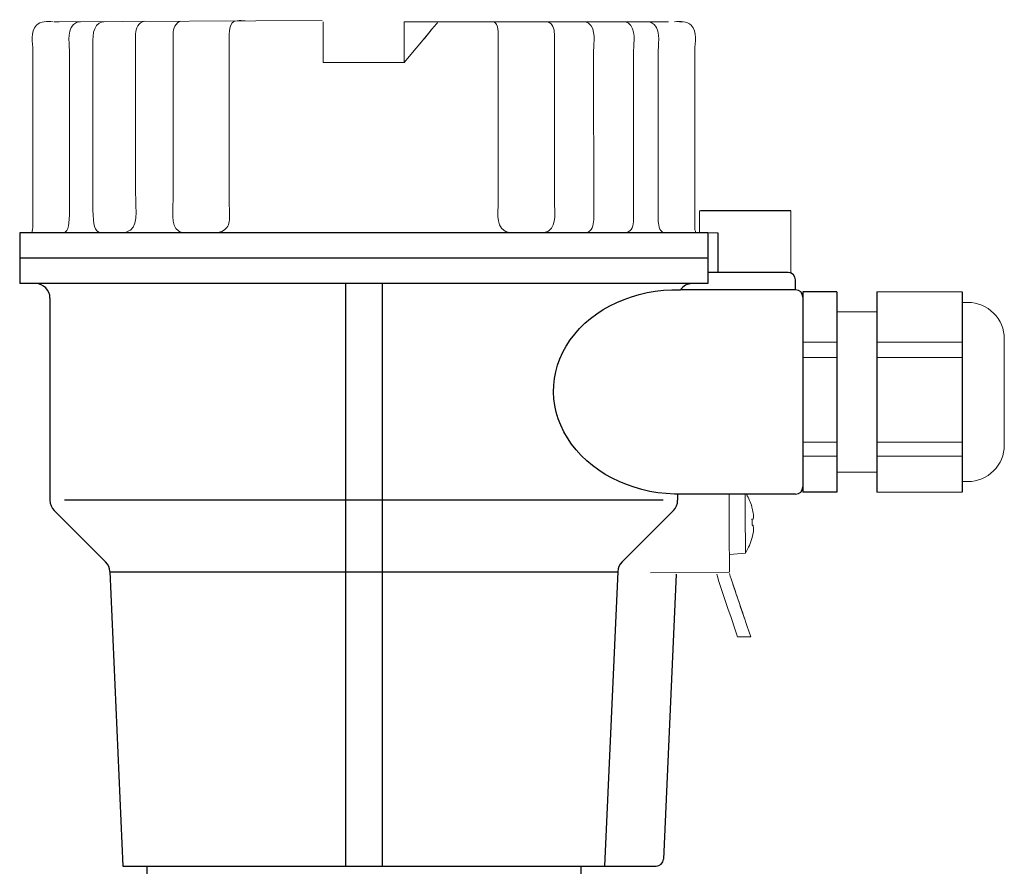
# Model space of a CAD drawing. Extents: x 216 to 4908, y 84 to 3384.
# Drawn here: x 2869 to 3003, y 2893 to 3009 of the extents above; entities that cross this region are included whole.
import ezdxf

# ---------------------------------------------------------------- set-up
doc = ezdxf.new("R2010")
doc.units = 0
doc.header["$LTSCALE"] = 48
doc.header["$MEASUREMENT"] = 0
doc.layers.get('0').update_dxf_attribs({"linetype": 'CONTINUOUS'})

msp = doc.modelspace()

# ---------------------------------------------------------------- linework, layer by layer
for p, q in [((2974.2, 2982.45), (2961.87, 2982.45)), ((2868.53, 2979.47), (2868.53, 2972.49)), ((2962.83, 2979.47), (2868.53, 2979.47)), ((2962.83, 2979.47), (2962.83, 2972.49)), ((2964.18, 2979.47), (2964.18, 2974.01)), ((2962.68, 2975.99), (2868.53, 2975.99)), ((2973.83, 2974.01), (2962.83, 2974.01)), ((2870.68, 2972.49), (2868.53, 2972.49)), ((2962.83, 2972.49), (2868.53, 2972.49)), ((2913.18, 2972.49), (2913.18, 2892.69)), ((2918.18, 2972.49), (2918.18, 2892.69)), ((2962.68, 2972.49), (2960.68, 2972.49)), ((2974.83, 2971.65), (2974.83, 2973.01)), ((2974.83, 2971.65), (2959.05, 2971.65)), ((2975.83, 2971.37), (2975.83, 2943.93)), ((2980.5, 2971.37), (2975.83, 2971.37)), ((2980.5, 2971.37), (2980.5, 2943.93)), ((2985.98, 2971.37), (2985.98, 2943.93)), ((2997.65, 2971.37), (2997.65, 2943.93)), ((2872.68, 2970.49), (2872.68, 2942.81)), ((2975.83, 2970.65), (2975.83, 2944.65)), ((2980.5, 2943.93), (2975.83, 2943.93)), ((2913.18, 2942.81), (2874.68, 2942.81)), ((2956.68, 2942.81), (2913.18, 2942.81)), ((2958.68, 2943.65), (2958.68, 2942.81)), ((2974.83, 2943.65), (2958.68, 2943.65)), ((2873.26, 2941.4), (2880.3, 2934.36)), ((2958.09, 2941.4), (2951.06, 2934.36)), ((2880.88, 2933.04), (2882.68, 2892.69)), ((2913.18, 2932.95), (2880.89, 2932.95)), ((2950.47, 2932.95), (2913.18, 2932.95)), ((2950.47, 2933.04), (2948.68, 2892.69)), ((2958.46, 2932.68), (2956.73, 2893.64)), ((2882.68, 2892.69), (2955.73, 2892.69)), ((2885.93, 2892.69), (2885.93, 2887.19)), ((2945.43, 2892.69), (2945.43, 2887.19))]:
    msp.add_line(p, q)
for centre, radius, start, end in [((2973.83, 2973.01), 1, 0, 90), ((2870.68, 2970.49), 2, 0, 90), ((2960.68, 2970.49), 2, 90, 144.4011), ((2974.83, 2970.65), 1, 0, 90), ((2974.83, 2944.65), 1, 270, 0), ((2874.68, 2942.81), 2, 180, 225), ((2956.68, 2942.81), 2, 315, 0), ((2878.89, 2932.95), 2, 2.5455, 45), ((2952.47, 2932.95), 2, 135, 177.4545), ((2955.73, 2893.69), 1, 270, 357.4545)]:
    msp.add_arc(centre, radius, start, end)
at = {"extrusion": (0, 0, -1)}
msp.add_ellipse((2958.68, 2957.65), major_axis=(16.99, -0.45), ratio=0.823823, start_param=1.506004, end_param=4.712389, dxfattribs=at)
at = {"lineweight": 15}
for points, knots in [([(2870.32, 3004.46), (2870.32, 3005.47), (2869.98, 3007.01), (2870.81, 3007.89), (2870.81, 3007.89), (2871.4, 3008.53), (2872.32, 3008.38), (2873.1, 3008.38)], [0, 0, 0, 0, 0.333333, 0.333333, 0.333333, 0.333333, 1, 1, 1, 1]), ([(2961.04, 3004.46), (2961.04, 3005.48), (2961.38, 3007.01), (2960.55, 3007.89), (2960.55, 3007.89), (2959.96, 3008.53), (2959.04, 3008.38), (2958.26, 3008.38)], [0, 0, 0, 0, 0.333333, 0.333333, 0.333333, 0.333333, 1, 1, 1, 1]), ([(2910.13, 3006.7), (2910.13, 3006.7), (2910.13, 3008.33), (2910.13, 3008.33), (2910.13, 3008.33), (2910.13, 3008.33), (2910.13, 3008.38), (2910.13, 3008.38), (2910.13, 3008.38), (2910.13, 3008.38), (2910.13, 3002.78), (2910.13, 3002.78)], [0, 0, 0, 0, 0.25, 0.25, 0.25, 0.25, 0.5, 0.5, 0.5, 0.5, 1, 1, 1, 1]), ([(2925.83, 3008.33), (2925.83, 3008.33), (2925.84, 3008.34), (2925.84, 3008.34), (2925.84, 3008.34), (2925.84, 3008.34), (2925.72, 3008.19), (2925.72, 3008.19)], [0, 0, 0, 0, 0.333333, 0.333333, 0.333333, 0.333333, 1, 1, 1, 1]), ([(2964.96, 2982.45), (2963.87, 2982.45), (2962.78, 2982.45), (2961.69, 2982.45), (2961.69, 2982.45), (2961.69, 2981.46), (2961.69, 2980.46), (2961.69, 2979.47), (2961.69, 2979.47), (2962.52, 2979.47), (2963.35, 2979.47), (2964.18, 2979.47)], [0, 0, 0, 0, 0.25, 0.25, 0.25, 0.25, 0.5, 0.5, 0.5, 0.5, 1, 1, 1, 1]), ([(2961.87, 2979.47), (2961.81, 2979.47), (2961.75, 2979.47), (2961.69, 2979.47), (2961.69, 2979.47), (2961.69, 2980.46), (2961.69, 2981.46), (2961.69, 2982.45), (2961.69, 2982.45), (2961.75, 2982.45), (2961.81, 2982.45), (2961.87, 2982.45)], [0, 0, 0, 0, 0.25, 0.25, 0.25, 0.25, 0.5, 0.5, 0.5, 0.5, 1, 1, 1, 1]), ([(2974.2, 2974.01), (2974.2, 2974.01), (2974.2, 2976.82), (2974.2, 2979.64), (2974.2, 2982.45)], [0.4, 0.4, 0.4, 0.4, 0.4, 0.6, 0.6, 0.6, 0.6]), ([(2868.68, 2979.47), (2868.79, 2979.47), (2868.91, 2979.47), (2869.25, 2979.47), (2869.48, 2979.47), (2870.17, 2979.47), (2870.62, 2979.47), (2871.99, 2979.47), (2872.91, 2979.47), (2875.64, 2979.47), (2877.47, 2979.47), (2882.92, 2979.47), (2886.54, 2979.47), (2897.39, 2979.47), (2904.58, 2979.47), (2926.16, 2979.47), (2940.52, 2979.47), (2957.61, 2979.47), (2960.14, 2979.47), (2962.68, 2979.47)], [0, 0, 0, 0, 0.003608, 0.003608, 0.010824, 0.010824, 0.025255, 0.025255, 0.054119, 0.054119, 0.111846, 0.111846, 0.227299, 0.227299, 0.458207, 0.458207, 0.920021, 0.920021, 1, 1, 1, 1]), ([(2972.31, 2974.01), (2972.31, 2974.01), (2972.94, 2974.01), (2973.57, 2974.01), (2974.2, 2974.01)], [0.2, 0.2, 0.2, 0.2, 0.2, 0.4, 0.4, 0.4, 0.4]), ([(2998.45, 2969.92), (2999.77, 2969.92), (3001.04, 2969.39), (3001.98, 2968.46), (3001.98, 2968.46), (3002.91, 2967.52), (3003.44, 2966.25), (3003.44, 2964.93)], [0, 0, 0, 0, 0.333333, 0.333333, 0.333333, 0.333333, 1, 1, 1, 1]), ([(3003.44, 2950.37), (3003.44, 2949.04), (3002.91, 2947.78), (3001.98, 2946.84), (3001.98, 2946.84), (3001.04, 2945.9), (2999.77, 2945.38), (2998.45, 2945.38)], [0, 0, 0, 0, 0.333333, 0.333333, 0.333333, 0.333333, 1, 1, 1, 1]), ([(2968.86, 2941.89), (2968.86, 2941.89), (2968.86, 2941.89), (2968.86, 2941.89), (2968.86, 2941.89), (2968.86, 2941.89), (2968.86, 2941.89), (2968.86, 2941.89)], [0, 0, 0, 0, 0.333333, 0.333333, 0.333333, 0.333333, 1, 1, 1, 1]), ([(2968.86, 2940.22), (2968.86, 2940.22), (2968.96, 2940.24), (2968.96, 2940.24), (2968.96, 2940.24), (2968.96, 2940.24), (2968.98, 2940.24), (2968.98, 2940.24), (2968.98, 2940.24), (2968.98, 2940.24), (2969.04, 2940.24), (2969.04, 2940.24)], [0, 0, 0, 0, 0.25, 0.25, 0.25, 0.25, 0.5, 0.5, 0.5, 0.5, 1, 1, 1, 1]), ([(2968.89, 2937.72), (2968.89, 2937.72), (2968.89, 2937.72), (2968.89, 2937.72), (2968.89, 2937.72), (2968.89, 2937.72), (2968.89, 2937.73), (2968.89, 2937.73)], [0, 0, 0, 0, 0.333333, 0.333333, 0.333333, 0.333333, 1, 1, 1, 1]), ([(2966.89, 2924.1), (2966.05, 2926.6), (2965.95, 2926.87), (2965.11, 2929.36), (2965.11, 2929.36), (2964.74, 2930.46), (2964.37, 2931.47), (2964.05, 2932.7)], [0, 0, 0, 0, 0.333333, 0.333333, 0.333333, 0.333333, 1, 1, 1, 1])]:
    msp.add_open_spline(points, degree=3, knots=knots, dxfattribs=at)
for points in [[(2909.96, 3008.55), (2909.96, 3008.55), (2873.57, 3008.38), (2873.57, 3008.38)], [(2873.23, 3008.38), (2873.23, 3008.38), (2873.92, 3008.38), (2873.92, 3008.38)], [(2910.13, 3008.38), (2910.1, 3007.83), (2910.13, 3007.26), (2910.13, 3006.7)], [(2910.13, 3008.38), (2910.13, 3008.38), (2910.13, 3008.38), (2910.13, 3008.38)], [(2910.13, 3008.33), (2910.13, 3008.27), (2910.13, 3008.21), (2910.13, 3008.16)], [(2910.13, 3008.16), (2910.13, 3008.16), (2910.13, 3006.7), (2910.13, 3006.7)], [(2910.13, 3006.7), (2910.13, 3007.19), (2910.13, 3007.67), (2910.13, 3008.15)], [(2910.13, 3007.89), (2910.13, 3007.64), (2910.13, 3007.39), (2910.13, 3007.13)], [(2910.13, 3006.7), (2910.13, 3006.7), (2910.13, 3007.89), (2910.13, 3007.89)], [(2921.23, 3008.38), (2921.23, 3006.51), (2921.23, 3004.65), (2921.23, 3002.78)], [(2921.23, 3002.78), (2921.23, 3002.78), (2921.23, 3008.38), (2921.23, 3008.38)], [(2957.44, 3008.38), (2957.44, 3008.38), (2921.23, 3008.38), (2921.23, 3008.38)], [(2924.93, 3007.24), (2924.42, 3006.62), (2923.91, 3006.01), (2923.4, 3005.4)], [(2925.72, 3008.19), (2925.27, 3007.74), (2924.88, 3007.18), (2924.48, 3006.7)], [(2924.48, 3006.7), (2924.61, 3006.86), (2924.74, 3007.02), (2924.88, 3007.17)], [(2925.72, 3008.19), (2925.72, 3008.19), (2925.72, 3008.19), (2925.72, 3008.19)], [(2925.88, 3008.38), (2925.88, 3008.38), (2925.84, 3008.34), (2925.84, 3008.34)], [(2924.48, 3006.7), (2924.48, 3006.7), (2921.23, 3002.78), (2921.23, 3002.78)], [(2921.23, 3006.7), (2921.23, 3006.7), (2921.23, 3002.78), (2921.23, 3002.78)], [(2870.32, 2982.57), (2870.32, 2982.57), (2870.32, 3004.46), (2870.32, 3004.46)], [(2961.04, 2981.26), (2961.04, 2981.26), (2961.04, 3004.46), (2961.04, 3004.46)], [(2921.23, 3002.78), (2917.53, 3002.78), (2913.83, 3002.78), (2910.13, 3002.78)], [(2910.13, 3002.78), (2913.83, 3002.78), (2917.53, 3002.78), (2921.23, 3002.78)], [(2870.18, 2979.47), (2870.41, 2979.95), (2870.32, 2980.75), (2870.32, 2982.57)], [(2961.18, 2979.47), (2960.94, 2979.95), (2961.04, 2980.75), (2961.04, 2981.26)], [(2872.78, 2979.47), (2872.78, 2979.47), (2873.74, 2979.47), (2873.74, 2979.47)], [(2868.53, 2975.99), (2899.96, 2975.99), (2931.4, 2975.99), (2962.83, 2975.99)], [(2980.5, 2957.05), (2980.5, 2957.05), (2980.5, 2971.37), (2980.5, 2971.37)], [(2985.98, 2971.37), (2985.98, 2971.37), (2997.65, 2971.37), (2997.65, 2971.37)], [(2998.45, 2969.92), (2998.45, 2969.92), (2997.65, 2969.92), (2997.65, 2969.92)], [(2985.98, 2968.62), (2985.98, 2968.62), (2980.5, 2968.62), (2980.5, 2968.62)], [(3003.44, 2950.37), (3003.44, 2950.37), (3003.44, 2964.93), (3003.44, 2964.93)], [(2985.98, 2946.68), (2985.98, 2946.68), (2980.5, 2946.68), (2980.5, 2946.68)], [(2998.45, 2945.38), (2998.45, 2945.38), (2997.65, 2945.38), (2997.65, 2945.38)], [(2985.98, 2943.93), (2985.98, 2943.93), (2997.65, 2943.93), (2997.65, 2943.93)], [(2965.72, 2943.65), (2965.74, 2940.14), (2965.76, 2936.11), (2965.78, 2932.98)], [(2967.98, 2935.59), (2967.96, 2938.28), (2967.93, 2940.96), (2967.91, 2943.65)], [(2968.11, 2943.65), (2968.41, 2943.09), (2968.67, 2942.52), (2968.86, 2941.9)], [(2968.85, 2941.9), (2968.85, 2941.9), (2968.86, 2941.9), (2968.86, 2941.9)], [(2968.85, 2941.9), (2968.85, 2941.9), (2968.85, 2941.9), (2968.85, 2941.9)], [(2969.04, 2940.24), (2969.14, 2940.79), (2968.99, 2941.35), (2968.85, 2941.89)], [(2968.86, 2941.89), (2968.86, 2941.89), (2968.86, 2941.89), (2968.86, 2941.89)], [(2968.87, 2939.39), (2968.88, 2939.67), (2968.88, 2939.95), (2968.86, 2940.22)], [(2968.96, 2940.24), (2968.96, 2940.24), (2968.95, 2940.23), (2968.95, 2940.23)], [(2969.05, 2939.38), (2968.99, 2939.39), (2968.93, 2939.39), (2968.87, 2939.39)], [(2968.89, 2937.73), (2969.02, 2938.27), (2969.15, 2938.83), (2969.05, 2939.38)], [(2968.96, 2939.39), (2968.96, 2939.39), (2968.95, 2939.39), (2968.95, 2939.39)], [(2968.95, 2939.39), (2968.95, 2939.39), (2968.99, 2939.38), (2968.99, 2939.38)], [(2967.98, 2935.59), (2968.37, 2936.28), (2968.68, 2936.96), (2968.89, 2937.72)], [(2968.89, 2937.73), (2968.89, 2937.73), (2968.89, 2937.73), (2968.89, 2937.73)], [(2968.89, 2937.72), (2968.89, 2937.72), (2968.89, 2937.72), (2968.89, 2937.72)], [(2968.9, 2937.73), (2968.9, 2937.73), (2968.9, 2937.73), (2968.9, 2937.73)], [(2967.98, 2935.59), (2967.98, 2935.59), (2965.78, 2935.38), (2965.78, 2935.38)], [(2965.68, 2932.95), (2965.68, 2932.95), (2954.97, 2932.89), (2954.97, 2932.89)], [(2966.82, 2929.64), (2966.57, 2930.39), (2966.03, 2932), (2965.77, 2932.76)], [(2967.81, 2926.7), (2967.22, 2928.43), (2966.64, 2930.17), (2966.06, 2931.9)], [(2967.05, 2928.97), (2967.84, 2926.6), (2967.89, 2926.46), (2968.69, 2924.1)], [(2968.69, 2924.1), (2968.69, 2924.1), (2966.89, 2924.1), (2966.89, 2924.1)]]:
    msp.add_open_spline(points, degree=3, dxfattribs=at)
at = {"lineweight": 9}
for points, knots in [([(2899.42, 3008.5), (2899.27, 3008.5), (2898.03, 3008.65), (2897.65, 3008.23), (2897.65, 3008.23), (2897.31, 3007.85), (2897.25, 3007.18), (2897.25, 3006.7)], [0, 0, 0, 0, 0.333333, 0.333333, 0.333333, 0.333333, 1, 1, 1, 1]), ([(2876.84, 3008.38), (2876.66, 3008.37), (2876.49, 3008.35), (2876.33, 3008.28), (2876.33, 3008.28), (2874.91, 3007.7), (2875.34, 3005.53), (2875.34, 3004.46)], [0, 0, 0, 0, 0.333333, 0.333333, 0.333333, 0.333333, 1, 1, 1, 1]), ([(2878.56, 3004.46), (2878.56, 3005.4), (2878.31, 3007.45), (2879.42, 3008.18), (2879.42, 3008.18), (2879.69, 3008.36), (2880, 3008.37), (2880.31, 3008.41)], [0, 0, 0, 0, 0.333333, 0.333333, 0.333333, 0.333333, 1, 1, 1, 1]), ([(2933.42, 3008.38), (2933.64, 3008.36), (2933.77, 3008.17), (2933.86, 3007.99), (2933.86, 3007.99), (2934.05, 3007.61), (2934.11, 3007.12), (2934.11, 3006.7)], [0, 0, 0, 0, 0.333333, 0.333333, 0.333333, 0.333333, 1, 1, 1, 1]), ([(2945.8, 3008.37), (2946.11, 3008.32), (2946.19, 3008.34), (2946.46, 3008.16), (2946.46, 3008.16), (2947.57, 3007.43), (2947.17, 3005.39), (2947.17, 3004.44)], [0, 0, 0, 0, 0.333333, 0.333333, 0.333333, 0.333333, 1, 1, 1, 1]), ([(2951.28, 3008.38), (2951.59, 3008.34), (2951.67, 3008.36), (2951.94, 3008.18), (2951.94, 3008.18), (2953.04, 3007.45), (2952.65, 3005.4), (2952.65, 3004.46)], [0, 0, 0, 0, 0.333333, 0.333333, 0.333333, 0.333333, 1, 1, 1, 1]), ([(2954.52, 3008.38), (2954.7, 3008.37), (2954.87, 3008.35), (2955.03, 3008.28), (2955.03, 3008.28), (2956.45, 3007.7), (2956.02, 3005.53), (2956.02, 3004.46)], [0, 0, 0, 0, 0.333333, 0.333333, 0.333333, 0.333333, 1, 1, 1, 1]), ([(2884.41, 2984.94), (2884.41, 2984.94), (2884.41, 3004.46), (2884.41, 3004.46), (2884.41, 3004.46), (2884.41, 3004.46), (2884.41, 3006.7), (2884.41, 3006.7)], [0, 0, 0, 0, 0.333333, 0.333333, 0.333333, 0.333333, 1, 1, 1, 1]), ([(2889.56, 3006.7), (2889.56, 3006.7), (2889.56, 3004.46), (2889.56, 3004.46), (2889.56, 3004.46), (2889.56, 3004.46), (2889.56, 2984.81), (2889.56, 2984.81)], [0, 0, 0, 0, 0.333333, 0.333333, 0.333333, 0.333333, 1, 1, 1, 1]), ([(2897.25, 3006.7), (2897.25, 3006.7), (2897.25, 3004.46), (2897.25, 3004.46), (2897.25, 3004.46), (2897.25, 3004.46), (2897.25, 2984.25), (2897.25, 2984.25)], [0, 0, 0, 0, 0.333333, 0.333333, 0.333333, 0.333333, 1, 1, 1, 1]), ([(2941.79, 2983.55), (2941.79, 2983.55), (2941.79, 3004.46), (2941.79, 3004.46), (2941.79, 3004.46), (2941.79, 3004.46), (2941.79, 3006.7), (2941.79, 3006.7)], [0, 0, 0, 0, 0.333333, 0.333333, 0.333333, 0.333333, 1, 1, 1, 1]), ([(2875.34, 3004.46), (2875.34, 3004.46), (2875.34, 3002.33), (2875.34, 3002.33), (2875.34, 3002.33), (2875.34, 3002.33), (2875.34, 2982.57), (2875.34, 2982.57)], [0, 0, 0, 0, 0.333333, 0.333333, 0.333333, 0.333333, 1, 1, 1, 1]), ([(2878.57, 2982.57), (2878.57, 2982.57), (2878.56, 3000.92), (2878.56, 3000.92), (2878.56, 3000.92), (2878.56, 3000.92), (2878.56, 3004.46), (2878.56, 3004.46)], [0, 0, 0, 0, 0.333333, 0.333333, 0.333333, 0.333333, 1, 1, 1, 1]), ([(2952.65, 3004.46), (2952.65, 3004.46), (2952.65, 3002.33), (2952.65, 3002.33), (2952.65, 3002.33), (2952.65, 3002.33), (2952.65, 2981.26), (2952.65, 2981.26)], [0, 0, 0, 0, 0.333333, 0.333333, 0.333333, 0.333333, 1, 1, 1, 1]), ([(2956.02, 3004.46), (2956.02, 3004.46), (2956.02, 3002.33), (2956.02, 3002.33), (2956.02, 3002.33), (2956.02, 3002.33), (2956.02, 2981.26), (2956.02, 2981.26)], [0, 0, 0, 0, 0.333333, 0.333333, 0.333333, 0.333333, 1, 1, 1, 1]), ([(2889.56, 2984.81), (2889.56, 2982.5), (2889.19, 2980.49), (2890.29, 2979.71), (2890.29, 2979.71), (2890.59, 2979.5), (2890.68, 2979.53), (2891.03, 2979.47)], [0, 0, 0, 0, 0.333333, 0.333333, 0.333333, 0.333333, 1, 1, 1, 1]), ([(2897.25, 2984.25), (2897.25, 2982.92), (2897.25, 2984.25), (2897.26, 2981.21), (2897.26, 2981.21), (2897.26, 2980.61), (2896.95, 2980.08), (2896.44, 2979.76), (2896.44, 2979.76), (2896.11, 2979.54), (2896.01, 2979.57), (2895.64, 2979.51)], [0, 0, 0, 0, 0.25, 0.25, 0.25, 0.25, 0.5, 0.5, 0.5, 0.5, 1, 1, 1, 1]), ([(2934.11, 2984.86), (2934.11, 2982.46), (2933.72, 2980.52), (2934.91, 2979.76), (2934.91, 2979.76), (2935.24, 2979.54), (2935.34, 2979.57), (2935.72, 2979.51)], [0, 0, 0, 0, 0.333333, 0.333333, 0.333333, 0.333333, 1, 1, 1, 1]), ([(2940.33, 2979.51), (2940.67, 2979.57), (2940.77, 2979.54), (2941.07, 2979.76), (2941.07, 2979.76), (2942.17, 2980.54), (2941.79, 2982.55), (2941.79, 2983.55)], [0, 0, 0, 0, 0.333333, 0.333333, 0.333333, 0.333333, 1, 1, 1, 1]), ([(2961.87, 2979.47), (2961.87, 2979.47), (2961.87, 2979.47), (2961.87, 2979.47), (2961.87, 2979.47), (2961.81, 2979.47), (2961.75, 2979.47), (2961.69, 2979.47)], [0, 0, 0, 0, 0.333333, 0.333333, 0.333333, 0.333333, 1, 1, 1, 1])]:
    msp.add_open_spline(points, degree=3, knots=knots, dxfattribs=at)
for points in [[(2884.41, 3006.7), (2884.41, 3007.41), (2884.82, 3008.39), (2885.63, 3008.44)], [(2890.61, 3008.46), (2889.86, 3008.3), (2889.57, 3007.4), (2889.56, 3006.7)], [(2897.77, 3008.33), (2897.77, 3008.33), (2897.76, 3008.33), (2897.76, 3008.33)], [(2941.79, 3006.7), (2941.79, 3007.4), (2941.58, 3008.22), (2940.82, 3008.38)], [(2953, 3008.38), (2953, 3008.38), (2954.52, 3008.38), (2954.52, 3008.38)], [(2959.38, 3008.38), (2959.38, 3008.38), (2958.94, 3008.38), (2958.94, 3008.38)], [(2934.11, 3006.7), (2934.11, 3006.7), (2934.11, 2984.86), (2934.11, 2984.86)], [(2947.17, 3004.44), (2947.17, 3004.44), (2947.18, 2981.25), (2947.18, 2981.25)], [(2883.16, 2979.6), (2884.87, 2979.93), (2884.41, 2982.5), (2884.41, 2984.94)], [(2875.34, 2982.57), (2875.33, 2980.67), (2875.26, 2979.69), (2874.6, 2979.47)], [(2879.6, 2979.47), (2878.8, 2979.65), (2878.58, 2980.51), (2878.57, 2982.57)], [(2974.2, 2982.45), (2974.2, 2982.45), (2974.2, 2974.01), (2974.2, 2974.01)], [(2947.18, 2981.25), (2947.17, 2980.51), (2946.95, 2979.64), (2946.15, 2979.46)], [(2952.65, 2981.26), (2952.64, 2980.52), (2952.43, 2979.65), (2951.62, 2979.47)], [(2956.02, 2981.26), (2956.02, 2980.67), (2956.1, 2979.69), (2956.76, 2979.47)], [(2939.81, 2979.47), (2939.81, 2979.47), (2940.33, 2979.47), (2940.33, 2979.47)], [(2947.15, 2979.48), (2947.15, 2979.48), (2947.14, 2979.47), (2947.14, 2979.47)], [(2952.36, 2980), (2952.36, 2980), (2952.35, 2979.99), (2952.35, 2979.99)], [(2958.43, 2979.47), (2958.43, 2979.47), (2959.39, 2979.47), (2959.39, 2979.47)], [(2961.69, 2979.47), (2961.69, 2979.47), (2964.18, 2979.47), (2964.18, 2979.47)], [(2975.83, 2964.48), (2978.31, 2964.48), (2980.5, 2964.48), (2980.5, 2964.48)], [(2985.98, 2964.48), (2985.98, 2964.48), (2997.65, 2964.48), (2997.65, 2964.48)], [(2975.83, 2962.37), (2978.31, 2962.37), (2980.5, 2962.37), (2980.5, 2962.37)], [(2985.98, 2962.37), (2985.98, 2962.37), (2997.65, 2962.37), (2997.65, 2962.37)], [(2975.83, 2950.77), (2978.31, 2950.77), (2980.5, 2950.77), (2980.5, 2950.77)], [(2985.98, 2950.77), (2985.98, 2950.77), (2997.65, 2950.77), (2997.65, 2950.77)], [(2975.83, 2948.85), (2978.31, 2948.85), (2980.5, 2948.85), (2980.5, 2948.85)], [(2985.98, 2948.85), (2985.98, 2948.85), (2997.65, 2948.85), (2997.65, 2948.85)]]:
    msp.add_open_spline(points, degree=3, dxfattribs=at)

doc.saveas('drawing.dxf')
